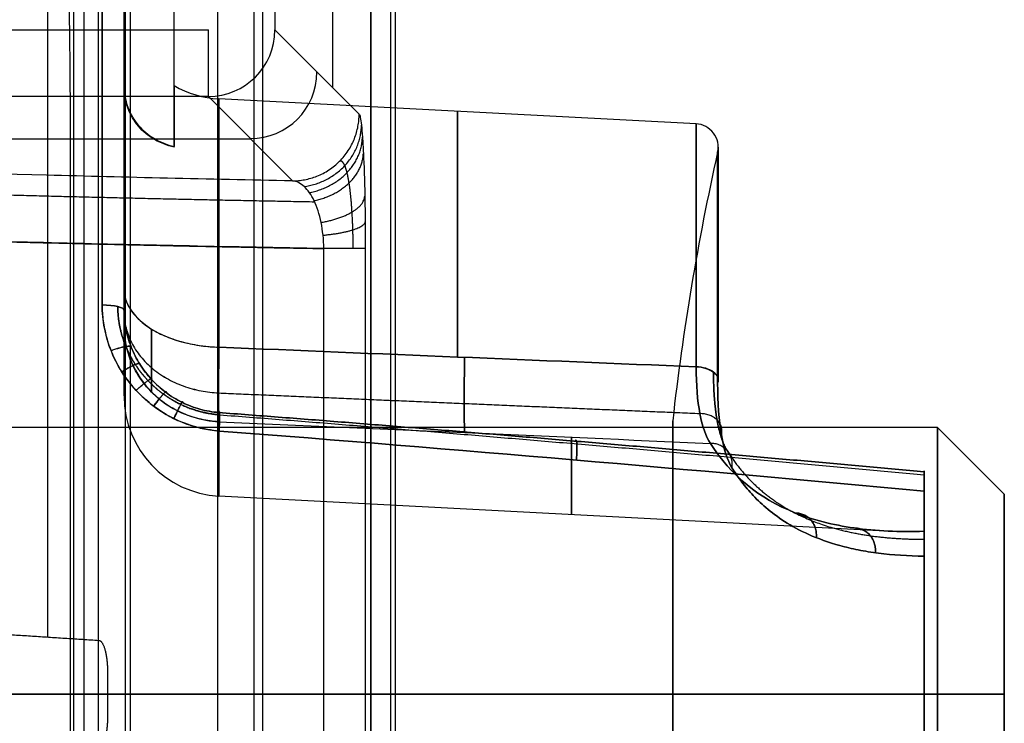
# Model space of a CAD drawing. Units: millimetres. Extents: x -221 to 221, y -128 to 117.
# Drawn here: x 206 to 221, y 0 to 10 of the extents above; entities that cross this region are included whole.
import ezdxf

# ---------------------------------------------------------------- set-up
doc = ezdxf.new("R2010")
doc.units = ezdxf.units.MM
doc.header["$MEASUREMENT"] = 0
doc.layers.add('Default', color=7, linetype='Continuous', true_color=0x000000)

msp = doc.modelspace()

# ---------------------------------------------------------------- linework, layer by layer
at = {"layer": 'Default'}
for p, q in [((210.079, -113.418, -7.842), (210.079, 113.418, -7.842)), ((207.245, -89.957, -20.637), (207.245, 89.957, -20.637)), ((206.857, 0.858, -7.407), (206.857, 63.142, -7.407)), ((208.75, 9.124, -121.529), (208.75, 22.567, -121.529)), ((211.131, 9.089, -35.65), (211.131, 17.418, -35.65)), ((211.7, 16, -58), (211.7, -16, -58)), ((191.983, 9.957, -56.5), (209.264, 9.957, -56.5)), ((210.263, 9.957, -55.544), (211.525, 8.695, -26.631)), ((209.264, 8.958, -55.544), (192.016, 8.958, -55.544)), ((210.526, 7.696, -26.631), (209.264, 8.958, -55.544)), ((216.578, 8.55, -121.5), (209.421, 8.926, -121.5)), ((195.304, 8.327, -41.087), (209.895, 8.327, -41.087)), ((210.996, -6.681, -25.389), (210.996, 6.681, -25.389)), ((211.618, 6.681, -24.507), (211.618, -6.681, -24.507)), ((220.2, 4, -121.5), (191.2, 4, -121.5)), ((221.2, 3, -121.5), (220.2, 4, -121.5)), ((209.421, 2.973, -137.693), (219.42, 2.449, -137.693)), ((209.421, 2.973, -105.307), (219.42, 2.449, -105.307)), ((221.2, -3, -121.5), (221.2, 3, -121.5)), ((220, -2.721, -141.622), (220, 2.721, -141.622)), ((220, -2.721, -101.378), (220, 2.721, -101.378)), ((207.61, 0, -0.057), (187.489, 0, -0.057)), ((220.2, 0, -125.5), (191.2, 0, -125.5)), ((191.2, 0, -117.5), (220.2, 0, -117.5)), ((207.754, 0, -10.757), (208.022, 0, -11.757)), ((208.092, 0, -0.428), (212.066, 0, -15.257)), ((209.4, 0, -15.757), (212, 0, -15.757)), ((212.066, 0, -15.257), (209.95, 0, -15.257)), ((211.618, 0, -24.507), (212, 0, -15.757)), ((220, 0, -145.129), (220, 0, -138.248)), ((211.7, 0, -56.5), (204.2, 0, -56.5)), ((211.7, 0, -59.5), (204.2, 0, -59.5)), ((207.194, 0, -23.533), (207.4, 0, -11.757)), ((211.7, 0, -59.5), (211.7, 0, -56.5)), ((220, 0, -104.752), (220, 0, -97.871)), ((221.2, 0, -124.5), (220.2, 0, -125.5)), ((220.2, 0, -117.5), (221.2, 0, -118.5)), ((221.2, 0, -118.5), (221.2, 0, -124.5))]:
    msp.add_line(p, q, dxfattribs=at)
at = {"layer": 'Default', "extrusion": (1, 0, 0)}
for centre, radius, start, end in [((0, -121.5, 208), 24.554, 309.0374, 76.444), ((0, -121.5, 216.91), 8.201, 305.0345, 54.9655), ((28.047, -137.693, 208), 23.577, 162.8616, 199.0032), ((28.047, -105.307, 208), 23.577, 160.9968, 197.1384)]:
    msp.add_arc(centre, radius, start, end, dxfattribs=at)
at = {"layer": 'Default', "extrusion": (1, -3.04189e-15, -4.69595e-15)}
msp.add_arc((0, -121.5, 207.672), 24.903, 283.556, 76.444, dxfattribs=at)
at = {"layer": 'Default', "extrusion": (1, -5.74182e-16, -2.38138e-15)}
msp.add_arc((0, -121.5, 208), 24.554, 283.556, 76.444, dxfattribs=at)
at = {"layer": 'Default', "extrusion": (0.043578, -0.043578, 0.998099)}
for centre in [(155.013, -144.083, -46.709), (155.013, -144.083, -32.247)]:
    msp.add_arc(centre, 1, 225.0545, 314.9455, dxfattribs=at)
at = {"layer": 'Default', "extrusion": (1, 2.96873e-14, -7.11938e-13)}
msp.add_arc((9.957, -55.5, 209.264), 1, 182.5, 270, dxfattribs=at)
at = {"layer": 'Default', "extrusion": (1, -7.32497e-15, -3.55001e-15)}
msp.add_arc((0, -121.5, 208.75), 9.124, 333.9781, 25.8569, dxfattribs=at)
at = {"layer": 'Default', "extrusion": (1, 1.86949e-14, 8.34548e-15)}
msp.add_arc((0, -121.5, 208), 10.423, 28.7356, 54.3464, dxfattribs=at)
at = {"layer": 'Default', "extrusion": (1, -1.43171e-15, 1.27218e-15)}
msp.add_arc((0, -121.5, 208), 10.423, 305.6536, 331.0994, dxfattribs=at)
at = {"layer": 'Default'}
for centre, radius, start, end in [((209.5, 10.423, -121.5), 1.5, 240, 267), ((216.56, 8.201, -121.5), 0.35, 347.3378, 87), ((253.063, 0, -121.5), 37.063, 167.3378, 173.6487), ((209.5, 4.47, -137.693), 1.5, 180, 267), ((209.5, 4.47, -105.307), 1.5, 180, 267)]:
    msp.add_arc(centre, radius, start, end, dxfattribs=at)
at = {"layer": 'Default', "extrusion": (1, 1.18178e-13, -1.48345e-27)}
msp.add_arc((0, -121.5, 209.421), 8.926, 305.6536, 54.3464, dxfattribs=at)
at = {"layer": 'Default', "extrusion": (1, 0, -3.30852e-15)}
msp.add_arc((0, -121.5, 213), 8.738, 305.3472, 54.6528, dxfattribs=at)
at = {"layer": 'Default', "extrusion": (1, -3.1637e-13, 2.02979e-15)}
msp.add_arc((0, -121.5, 216.578), 8.55, 305.0345, 54.9655, dxfattribs=at)
at = {"layer": 'Default', "extrusion": (1, -5.12951e-13, 2.66829e-13)}
msp.add_arc((0, -121.5, 216.901), 8.124, 305.0345, 360, dxfattribs=at)
at = {"layer": 'Default', "extrusion": (1, 9.91212e-14, 5.15613e-14)}
msp.add_arc((0, -121.5, 216.901), 8.124, 0, 54.9655, dxfattribs=at)
at = {"layer": 'Default', "extrusion": (-4.78515e-11, 0.812555, 0.582884)}
msp.add_arc((-209.5, -109.149, -70.82), 1.5, 360, 87, dxfattribs=at)
at = {"layer": 'Default', "extrusion": (4.70293e-15, 0.972141, -0.234396)}
msp.add_arc((-207.65, -93.561, 28.479), 0.35, 93.6175, 180, dxfattribs=at)
at = {"layer": 'Default', "extrusion": (1.3839e-14, 0.972141, 0.234396)}
msp.add_arc((-207.65, -142.669, -28.479), 0.35, 180, 266.3825, dxfattribs=at)
at = {"layer": 'Default', "extrusion": (1, -2.69646e-15, -1.9873e-15)}
msp.add_arc((28.047, -137.693, 208), 23.577, 162.8616, 199.0032, dxfattribs=at)
at = {"layer": 'Default', "extrusion": (1, 1.85491e-14, -4.18872e-15)}
msp.add_arc((28.047, -105.307, 208), 23.577, 160.9968, 197.1384, dxfattribs=at)
at = {"layer": 'Default', "extrusion": (1.35898e-13, 0.294681, 0.955596)}
msp.add_arc((-209.5, -43.801, -123.314), 1.5, 0, 87, dxfattribs=at)
at = {"layer": 'Default', "extrusion": (-1.64156e-10, 0.818806, 0.57407)}
msp.add_arc((-216.56, -107.686, -69.749), 0.35, 167.3378, 267, dxfattribs=at)
at = {"layer": 'Default', "extrusion": (-1.64115e-10, 0.818806, -0.57407)}
msp.add_arc((-216.56, -91.284, 69.749), 0.35, 93, 192.6622, dxfattribs=at)
at = {"layer": 'Default', "extrusion": (1, -3.21849e-12, 9.9698e-13)}
msp.add_arc((28.047, -137.693, 209.421), 25.074, 162.8616, 198.1708, dxfattribs=at)
at = {"layer": 'Default', "extrusion": (1, -3.20511e-12, -9.95232e-13)}
msp.add_arc((28.047, -105.307, 209.421), 25.074, 161.8292, 197.1384, dxfattribs=at)
at = {"layer": 'Default', "extrusion": (1, 1.42109e-14, -8.70164e-31)}
msp.add_arc((0, -121.5, 220.2), 4, 270, 90, dxfattribs=at)
at = {"layer": 'Default', "extrusion": (1, 0, -1.73303e-13)}
msp.add_arc((0, -121.5, 216.227), 4.1, 180, 0, dxfattribs=at)
at = {"layer": 'Default', "extrusion": (1, 0, 1.73303e-13)}
msp.add_arc((0, -121.5, 216.227), 4.1, 0, 180, dxfattribs=at)
at = {"layer": 'Default', "extrusion": (1, 0, -2.23853e-15)}
msp.add_arc((28.047, -137.693, 214.711), 25.352, 162.6202, 196.9722, dxfattribs=at)
at = {"layer": 'Default', "extrusion": (1, 0, -4.47706e-15)}
msp.add_arc((28.047, -105.307, 214.711), 25.352, 163.0278, 197.3798, dxfattribs=at)
at = {"layer": 'Default', "extrusion": (1, 4.04665e-10, -2.56477e-09)}
msp.add_arc((28.047, -137.693, 220), 25.629, 182.5493, 195.382, dxfattribs=at)
at = {"layer": 'Default', "extrusion": (1, 4.04613e-10, 2.56478e-09)}
msp.add_arc((28.047, -105.307, 220), 25.629, 164.618, 177.4507, dxfattribs=at)
at = {"layer": 'Default', "extrusion": (1, 9.19009e-14, 3.57592e-09)}
msp.add_arc((0, -121.5, 220), 23.629, 82.5916, 90, dxfattribs=at)
at = {"layer": 'Default', "extrusion": (1, -1.724e-13, -3.57285e-09)}
msp.add_arc((0, -121.5, 220), 23.629, 270, 277.4084, dxfattribs=at)
at = {"layer": 'Default', "extrusion": (1, -1.12194e-29, -4.73695e-15)}
msp.add_arc((0, -121.5, 221.2), 3, 270, 90, dxfattribs=at)
at = {"layer": 'Default', "extrusion": (1, -2.05855e-14, 4.6484e-12)}
msp.add_arc((0, -121.5, 220), 16.748, 262.8969, 277.1031, dxfattribs=at)
at = {"layer": 'Default', "extrusion": (1, 2.05855e-14, -4.29874e-12)}
msp.add_arc((0, -121.5, 220), 16.748, 82.8969, 97.1031, dxfattribs=at)
at = {"layer": 'Default', "extrusion": (0, 1, 0)}
for centre, radius, start, end in [((-223.124, -55.184), 32.168, 4.894, 67.8506), ((-210.619, -24.463), 1, 182.5, 247.8506), ((-253.063, -121.5), 37.062, 333.1351, 353.6487), ((-253.063, -121.5), 37.062, 6.3513, 26.8649)]:
    msp.add_arc(centre, radius, start, end, dxfattribs=at)
at = {"layer": 'Default', "extrusion": (-2.07151e-15, 1, -2.13463e-14)}
msp.add_arc((-197.866, -251.706), 155.419, 93, 98.18762, dxfattribs=at)
at = {"layer": 'Default', "extrusion": (1.76776e-15, 1, -1.55503e-14)}
msp.add_arc((-197.866, 8.706), 155.419, 261.81238, 267, dxfattribs=at)
at = {"layer": 'Default', "extrusion": (1, 1.54563e-13, -3.57341e-09)}
msp.add_arc((0, -121.5, 220), 23.629, 262.5916, 270, dxfattribs=at)
at = {"layer": 'Default', "extrusion": (1, -9.24035e-14, 3.57708e-09)}
msp.add_arc((0, -121.5, 220), 23.629, 90, 97.4084, dxfattribs=at)
at = {"layer": 'Default', "extrusion": (1, -1.42109e-14, 8.70164e-31)}
msp.add_arc((0, -121.5, 220.2), 4, 90, 270, dxfattribs=at)
at = {"layer": 'Default', "extrusion": (1, 1.10983e-29, -4.73695e-15)}
msp.add_arc((0, -121.5, 221.2), 3, 90, 270, dxfattribs=at)
at = {"layer": 'Default'}
for points, degree in [([(212.066, 116.583, -15.257), (212.066, 0, -15.257), (212.066, -116.583, -15.257)], 2), ([(209.95, -112.535, -15.257), (209.95, 0, -15.257), (209.95, 112.535, -15.257)], 2), ([(207.61, 110.254, -0.057), (207.61, 0, -0.057), (207.61, -110.254, -0.057)], 2), ([(208.092, 110.254, -0.428), (208.092, 0, -0.428), (208.092, -110.254, -0.428)], 2), ([(208.022, -93.914, -11.757), (208.022, 0, -11.757), (208.022, 93.914, -11.757)], 2), ([(209.4, 91.9, -15.757), (209.4, 0, -15.757), (209.4, -91.9, -15.757)], 2), ([(207.4, -90.035, -11.757), (207.4, 0, -11.757), (207.4, 90.035, -11.757)], 2), ([(212, -85.139, -15.757), (212, 0, -15.757), (212, 85.139, -15.757)], 2), ([(208, 20.05, -110.231), (208, 14.595, -113.36), (208, 9.14, -116.489)], 2), ([(208, 9.125, -126.538), (208, 14.572, -129.682), (208, 20.018, -132.826)], 2), ([(208.75, 8.211, -117.521), (208.75, 14.047, -114.173), (208.75, 19.883, -110.826)], 2), ([(208.75, 8.199, -125.503), (208.75, 14.026, -128.867), (208.75, 19.852, -132.231)], 2), ([(210.263, 16.549, -55.544), (210.263, 13.253, -55.544), (210.263, 9.957, -55.544)], 2), ([(211.7, 16, -59.5), (211.7, 0, -59.5), (211.7, -16, -59.5)], 2), ([(211.7, -16, -56.5), (211.7, 0, -56.5), (211.7, 16, -56.5)], 2), ([(207.194, 7.546, -23.533), (207.194, 0, -23.533), (207.194, -7.546, -23.533)], 2), ([(208, 5.517, -112.255), (208, 5.614, -112.567), (208, 5.81, -112.84), (208, 6.076, -113.03)], 3), ([(216.578, 4.909, -128.501), (214.193, 5.006, -128.585), (211.807, 5.104, -128.669), (209.421, 5.203, -128.752)], 3), ([(209.421, 5.203, -114.248), (211.807, 5.104, -114.331), (214.193, 5.006, -114.415), (216.578, 4.909, -114.499)], 3), ([(209.421, 4.086, -130.304), (211.879, 3.977, -130.219), (214.337, 3.869, -130.133), (216.795, 3.761, -130.048)], 3), ([(209.421, 4.086, -112.696), (211.879, 3.977, -112.781), (214.337, 3.869, -112.867), (216.795, 3.761, -112.952)], 3), ([(209.429, 3.946, -145.966), (212.981, 3.674, -145.742), (216.505, 3.368, -145.397), (220, 3.047, -144.932)], 3), ([(220, 3.047, -98.068), (216.505, 3.368, -97.603), (212.981, 3.674, -97.258), (209.429, 3.946, -97.034)], 3), ([(205.691, 0.934, -3.057), (206.657, 0.871, -6.661), (207.623, 0.809, -10.266)], 2), ([(207.754, 0.309, -10.757), (207.754, 0, -10.757), (207.754, -0.309, -10.757)], 2)]:
    msp.add_open_spline(points, degree=degree, dxfattribs=at)
for points, knots in [([(207.105, 12.067, -28.683), (207.11, 12.061, -28.365), (207.116, 12.032, -28.051), (207.126, 11.926, -27.429), (207.132, 11.849, -27.121), (207.142, 11.644, -26.519), (207.147, 11.518, -26.23), (207.157, 11.216, -25.676), (207.162, 11.038, -25.409), (207.17, 10.638, -24.919), (207.174, 10.416, -24.695), (207.181, 9.923, -24.292), (207.184, 9.657, -24.118), (207.189, 9.094, -23.833), (207.191, 8.792, -23.72), (207.194, 8.178, -23.572), (207.194, 7.866, -23.533), (207.194, 7.546, -23.533)], [0, 0, 0, 0, 0.000945556, 0.000945556, 0.001891111, 0.001891111, 0.002836667, 0.002836667, 0.003782222, 0.003782222, 0.004727778, 0.004727778, 0.005673333, 0.005673333, 0.006618889, 0.006618889, 0.007564444, 0.007564444, 0.007564444, 0.007564444]), ([(208, 9.14, -116.489), (208, 9.019, -116.558), (208.019, 8.907, -116.635), (208.093, 8.698, -116.804), (208.148, 8.606, -116.893), (208.282, 8.449, -117.073), (208.364, 8.381, -117.166), (208.545, 8.276, -117.346), (208.644, 8.237, -117.435), (208.75, 8.211, -117.521)], [-0.001652599, -0.001652599, -0.001652599, -0.001652599, -0.001239514, -0.001239514, -0.000826429, -0.000826429, -0.000413344, -0.000413344, -0.000000259, -0.000000259, -0.000000259, -0.000000259]), ([(208.75, 8.199, -125.503), (208.644, 8.226, -125.589), (208.545, 8.264, -125.677), (208.364, 8.369, -125.858), (208.282, 8.436, -125.951), (208.148, 8.593, -126.132), (208.093, 8.685, -126.221), (208.019, 8.893, -126.39), (208, 9.005, -126.468), (208, 9.125, -126.538)], [0.000000259, 0.000000259, 0.000000259, 0.000000259, 0.000413344, 0.000413344, 0.000826429, 0.000826429, 0.001239514, 0.001239514, 0.001652599, 0.001652599, 0.001652599, 0.001652599]), ([(210.526, 7.696, -26.631), (209.256, 7.72, -27.192), (208.023, 7.749, -27.839), (205.655, 7.812, -29.29), (204.52, 7.847, -30.095), (202.366, 7.924, -31.848), (201.348, 7.965, -32.797), (199.448, 8.054, -34.822), (198.565, 8.101, -35.898), (196.951, 8.199, -38.159), (196.22, 8.251, -39.343), (194.922, 8.358, -41.798), (194.355, 8.414, -43.069), (193.395, 8.527, -45.675), (193.003, 8.586, -47.011), (192.399, 8.704, -49.722), (192.188, 8.764, -51.097), (192.07, 8.825, -52.481)], [3.557688, 3.557688, 3.557688, 3.557688, 3.691349, 3.691349, 3.825009, 3.825009, 3.95867, 3.95867, 4.092331, 4.092331, 4.225991, 4.225991, 4.359652, 4.359652, 4.493313, 4.493313, 4.626973, 4.626973, 4.626973, 4.626973]), ([(211.525, 8.695, -26.631), (211.531, 8.689, -26.497), (211.537, 8.672, -26.362), (211.548, 8.617, -26.098), (211.554, 8.578, -25.968), (211.565, 8.479, -25.718), (211.57, 8.42, -25.598), (211.58, 8.279, -25.369), (211.585, 8.197, -25.259), (211.598, 7.927, -24.961), (211.605, 7.707, -24.795), (211.613, 7.342, -24.625), (211.615, 7.212, -24.58), (211.617, 6.95, -24.522), (211.618, 6.817, -24.507), (211.618, 6.681, -24.507)], [-0.003214945, -0.003214945, -0.003214945, -0.003214945, -0.002813077, -0.002813077, -0.002411208, -0.002411208, -0.00200934, -0.00200934, -0.001607472, -0.001607472, -0.000803736, -0.000803736, -0.000401868, -0.000401868, 0, 0, 0, 0]), ([(210.996, 6.681, -25.389), (209.631, 6.705, -25.945), (208.305, 6.732, -26.594), (205.754, 6.795, -28.068), (204.529, 6.829, -28.893), (202.204, 6.906, -30.703), (201.104, 6.948, -31.687), (199.049, 7.037, -33.798), (198.094, 7.085, -34.924), (196.347, 7.185, -37.296), (195.556, 7.238, -38.542), (194.151, 7.347, -41.13), (193.537, 7.404, -42.472), (192.5, 7.52, -45.228), (192.076, 7.58, -46.642), (191.425, 7.702, -49.514), (191.199, 7.763, -50.972), (191.073, 7.825, -52.439)], [-2.755012, -2.755012, -2.755012, -2.755012, -2.617662, -2.617662, -2.480311, -2.480311, -2.342961, -2.342961, -2.20561, -2.20561, -2.06826, -2.06826, -1.930911, -1.930911, -1.793561, -1.793561, -1.656212, -1.656212, -1.656212, -1.656212]), ([(210.996, 6.681, -25.389), (210.995, 6.749, -25.39), (210.991, 6.816, -25.399), (210.977, 6.947, -25.433), (210.967, 7.012, -25.459), (210.93, 7.195, -25.558), (210.894, 7.306, -25.654), (210.829, 7.442, -25.828), (210.805, 7.483, -25.891), (210.755, 7.554, -26.025), (210.729, 7.585, -26.095), (210.647, 7.66, -26.315), (210.587, 7.689, -26.473), (210.526, 7.696, -26.631)], [-0.001834178, -0.001834178, -0.001834178, -0.001834178, -0.001604905, -0.001604905, -0.001375633, -0.001375633, -0.000917089, -0.000917089, -0.000687817, -0.000687817, -0.000458544, -0.000458544, 0, 0, 0, 0]), ([(208, 6.076, -129.97), (208, 5.943, -130.065), (208, 5.829, -130.179), (208, 5.638, -130.444), (208, 5.566, -130.589), (208, 5.517, -130.745)], [-0.0009695254, -0.0009695254, -0.0009695254, -0.0009695254, -0.0004847627, -0.0004847627, 0, 0, 0, 0]), ([(207.672, 5.837, -145.71), (207.672, 5.757, -145.729), (207.677, 5.677, -145.747), (207.699, 5.516, -145.783), (207.715, 5.436, -145.8), (207.758, 5.274, -145.833), (207.786, 5.194, -145.848), (207.854, 5.032, -145.878), (207.895, 4.951, -145.892), (207.993, 4.789, -145.918), (208.049, 4.709, -145.93), (208.15, 4.588, -145.946), (208.187, 4.547, -145.951), (208.267, 4.467, -145.96), (208.31, 4.427, -145.964), (208.405, 4.347, -145.972), (208.457, 4.307, -145.976), (208.574, 4.228, -145.981), (208.639, 4.188, -145.984), (208.752, 4.13, -145.985), (208.792, 4.111, -145.986), (208.88, 4.073, -145.986), (208.928, 4.055, -145.985), (209.01, 4.028, -145.984), (209.039, 4.019, -145.983), (209.1, 4.001, -145.982), (209.133, 3.993, -145.981), (209.206, 3.977, -145.978), (209.245, 3.969, -145.976), (209.331, 3.956, -145.972), (209.378, 3.95, -145.969), (209.429, 3.946, -145.966)], [0, 0, 0, 0, 0.000359932, 0.000359932, 0.000719867, 0.000719867, 0.00107964, 0.00107964, 0.001437661, 0.001437661, 0.001796649, 0.001796649, 0.00197644, 0.00197644, 0.002156231, 0.002156231, 0.00233616, 0.00233616, 0.002516089, 0.002516089, 0.00260505, 0.00260505, 0.002694011, 0.002694011, 0.002738491, 0.002738491, 0.002782971, 0.002782971, 0.002827452, 0.002827452, 0.002871932, 0.002871932, 0.002871932, 0.002871932]), ([(209.429, 3.946, -97.034), (209.31, 3.956, -97.026), (209.193, 3.976, -97.021), (208.964, 4.039, -97.015), (208.853, 4.081, -97.014), (208.641, 4.185, -97.016), (208.539, 4.248, -97.02), (208.349, 4.39, -97.031), (208.261, 4.468, -97.04), (208.1, 4.642, -97.061), (208.027, 4.738, -97.075), (207.901, 4.937, -97.106), (207.848, 5.042, -97.124), (207.761, 5.262, -97.164), (207.728, 5.375, -97.187), (207.683, 5.604, -97.236), (207.672, 5.721, -97.262), (207.672, 5.837, -97.29)], [0, 0, 0, 0, 0.000358931, 0.000358931, 0.000717862, 0.000717862, 0.001076793, 0.001076793, 0.001435724, 0.001435724, 0.001794655, 0.001794655, 0.002153586, 0.002153586, 0.002513229, 0.002513229, 0.002872728, 0.002872728, 0.002872728, 0.002872728]), ([(208, 5.755, -145.37), (208, 5.662, -145.39), (208.009, 5.568, -145.409), (208.045, 5.382, -145.443), (208.072, 5.291, -145.459), (208.142, 5.114, -145.486), (208.186, 5.028, -145.497), (208.288, 4.866, -145.516), (208.347, 4.79, -145.524), (208.477, 4.648, -145.535), (208.549, 4.584, -145.539), (208.702, 4.469, -145.543), (208.784, 4.419, -145.543), (208.956, 4.334, -145.539), (209.046, 4.299, -145.536), (209.23, 4.248, -145.526), (209.325, 4.231, -145.52), (209.421, 4.223, -145.512)], [-0.002292998, -0.002292998, -0.002292998, -0.002292998, -0.002010372, -0.002010372, -0.001730377, -0.001730377, -0.001450354, -0.001450354, -0.001167553, -0.001167553, -0.000878223, -0.000878223, -0.00058368, -0.00058368, -0.000289177, -0.000289177, 0, 0, 0, 0]), ([(209.421, 4.223, -97.488), (209.326, 4.231, -97.48), (209.231, 4.248, -97.473), (209.046, 4.299, -97.464), (208.956, 4.334, -97.46), (208.784, 4.419, -97.457), (208.702, 4.469, -97.457), (208.548, 4.585, -97.461), (208.476, 4.649, -97.465), (208.346, 4.79, -97.476), (208.288, 4.867, -97.484), (208.186, 5.028, -97.503), (208.142, 5.114, -97.514), (208.072, 5.291, -97.541), (208.045, 5.382, -97.556), (208.009, 5.567, -97.591), (208, 5.662, -97.61), (208, 5.755, -97.63)], [-0.002293064, -0.002293064, -0.002293064, -0.002293064, -0.00200657, -0.00200657, -0.001719834, -0.001719834, -0.001433049, -0.001433049, -0.001146205, -0.001146205, -0.000859731, -0.000859731, -0.000573201, -0.000573201, -0.000286607, -0.000286607, 0, 0, 0, 0]), ([(209.421, 4.086, -130.304), (209.419, 4.182, -129.993), (209.417, 4.326, -129.702), (209.417, 4.708, -129.172), (209.419, 4.937, -128.943), (209.421, 5.203, -128.752)], [-0.001934981, -0.001934981, -0.001934981, -0.001934981, -0.000967491, -0.000967491, 0, 0, 0, 0]), ([(209.421, 5.203, -114.248), (209.419, 4.937, -114.057), (209.417, 4.709, -113.829), (209.417, 4.326, -113.298), (209.419, 4.182, -113.009), (209.421, 4.086, -112.696)], [-0.001937004, -0.001937004, -0.001937004, -0.001937004, -0.000968502, -0.000968502, 0, 0, 0, 0]), ([(216.795, 3.761, -130.048), (216.726, 3.862, -129.738), (216.672, 4.01, -129.45), (216.598, 4.403, -128.92), (216.579, 4.637, -128.691), (216.578, 4.909, -128.501)], [-0.001965195, -0.001965195, -0.001965195, -0.001965195, -0.000982598, -0.000982598, 0, 0, 0, 0]), ([(216.578, 4.909, -114.499), (216.579, 4.637, -114.308), (216.598, 4.403, -114.08), (216.672, 4.011, -113.55), (216.726, 3.862, -113.262), (216.795, 3.761, -112.952)], [-0.001966196, -0.001966196, -0.001966196, -0.001966196, -0.000983098, -0.000983098, 0, 0, 0, 0]), ([(216.901, 4.664, -128.152), (216.901, 4.364, -128.363), (216.92, 4.105, -128.615), (216.994, 3.671, -129.203), (217.047, 3.507, -129.521), (217.116, 3.396, -129.864)], [-0.002171343, -0.002171343, -0.002171343, -0.002171343, -0.001085671, -0.001085671, 0, 0, 0, 0]), ([(217.116, 3.396, -113.136), (217.047, 3.507, -113.479), (216.994, 3.671, -113.798), (216.92, 4.105, -114.385), (216.901, 4.363, -114.637), (216.901, 4.664, -114.848)], [-0.002170363, -0.002170363, -0.002170363, -0.002170363, -0.001085182, -0.001085182, 0, 0, 0, 0]), ([(216.795, 3.761, -112.952), (217.101, 3.274, -111.458), (217.525, 2.935, -109.976), (218.329, 2.614, -107.773), (218.625, 2.539, -107.043), (219.274, 2.447, -105.589), (219.627, 2.432, -104.867), (220, 2.443, -104.167)], [-0.009589443, -0.009589443, -0.009589443, -0.009589443, -0.004794721, -0.004794721, -0.002397361, -0.002397361, 0, 0, 0, 0]), ([(220, 2.443, -138.833), (219.627, 2.432, -138.133), (219.274, 2.447, -137.411), (218.625, 2.539, -135.957), (218.329, 2.614, -135.227), (217.525, 2.935, -133.024), (217.101, 3.274, -131.542), (216.795, 3.761, -130.048)], [-0.009450443, -0.009450443, -0.009450443, -0.009450443, -0.007087833, -0.007087833, -0.004725222, -0.004725222, 0, 0, 0, 0]), ([(217.116, 3.396, -129.864), (217.155, 3.333, -130.056), (217.198, 3.269, -130.259), (217.296, 3.138, -130.696), (217.35, 3.071, -130.929), (217.475, 2.936, -131.431), (217.545, 2.867, -131.7), (217.707, 2.728, -132.284), (217.799, 2.659, -132.598), (218.011, 2.523, -133.28), (218.131, 2.457, -133.646), (218.407, 2.333, -134.438), (218.562, 2.277, -134.855), (218.822, 2.205, -135.515), (218.913, 2.184, -135.74), (219.107, 2.145, -136.201), (219.209, 2.129, -136.437), (219.526, 2.088, -137.148), (219.755, 2.073, -137.631), (220, 2.071, -138.12)], [-0.008980212, -0.008980212, -0.008980212, -0.008980212, -0.007859466, -0.007859466, -0.006738673, -0.006738673, -0.005617881, -0.005617881, -0.004497468, -0.004497468, -0.003376771, -0.003376771, -0.002247108, -0.002247108, -0.001685112, -0.001685112, -0.001123116, -0.001123116, 0, 0, 0, 0]), ([(220, 2.071, -104.88), (219.755, 2.073, -105.368), (219.527, 2.088, -105.851), (219.21, 2.129, -106.562), (219.108, 2.145, -106.798), (218.914, 2.184, -107.26), (218.822, 2.205, -107.485), (218.562, 2.277, -108.145), (218.407, 2.333, -108.562), (218.131, 2.457, -109.354), (218.011, 2.523, -109.72), (217.799, 2.659, -110.402), (217.707, 2.728, -110.716), (217.545, 2.867, -111.3), (217.475, 2.936, -111.569), (217.35, 3.071, -112.071), (217.296, 3.138, -112.304), (217.198, 3.269, -112.741), (217.155, 3.333, -112.944), (217.116, 3.396, -113.136)], [-0.008847399, -0.008847399, -0.008847399, -0.008847399, -0.007741695, -0.007741695, -0.007187714, -0.007187714, -0.006633732, -0.006633732, -0.005520648, -0.005520648, -0.004416515, -0.004416515, -0.003312632, -0.003312632, -0.002208453, -0.002208453, -0.001104212, -0.001104212, 0, 0, 0, 0]), ([(220, 3.336, -144.491), (220, 3.363, -144.588), (220, 3.346, -144.695), (220, 3.238, -144.861), (220, 3.146, -144.919), (220, 3.047, -144.932)], [-0.0005949574, -0.0005949574, -0.0005949574, -0.0005949574, -0.0002974787, -0.0002974787, 0, 0, 0, 0]), ([(220, 3.047, -98.068), (220, 3.146, -98.081), (220, 3.238, -98.139), (220, 3.346, -98.305), (220, 3.363, -98.412), (220, 3.336, -98.509)], [-0.0005948227, -0.0005948227, -0.0005948227, -0.0005948227, -0.0002974114, -0.0002974114, 0, 0, 0, 0]), ([(220, 3.336, -144.491), (220, 3.348, -144.534), (220, 3.353, -144.582), (220, 3.342, -144.658), (220, 3.336, -144.683), (220, 3.318, -144.732), (220, 3.306, -144.756), (220, 3.277, -144.8), (220, 3.26, -144.821), (220, 3.222, -144.857), (220, 3.202, -144.872), (220, 3.137, -144.911), (220, 3.09, -144.926), (220, 3.047, -144.932)], [-0.0005949574, -0.0005949574, -0.0005949574, -0.0005949574, -0.0004461677, -0.0004461677, -0.0003717785, -0.0003717785, -0.0002973897, -0.0002973897, -0.0002230436, -0.0002230436, -0.0001486917, -0.0001486917, 0, 0, 0, 0]), ([(220, 3.047, -98.068), (220, 3.09, -98.074), (220, 3.137, -98.089), (220, 3.202, -98.128), (220, 3.222, -98.143), (220, 3.26, -98.179), (220, 3.277, -98.2), (220, 3.306, -98.244), (220, 3.318, -98.268), (220, 3.336, -98.317), (220, 3.342, -98.342), (220, 3.353, -98.418), (220, 3.348, -98.466), (220, 3.336, -98.509)], [-0.0005948227, -0.0005948227, -0.0005948227, -0.0005948227, -0.000446168, -0.000446168, -0.0003718392, -0.0003718392, -0.0002975009, -0.0002975009, -0.0002231576, -0.0002231576, -0.000148777, -0.000148777, 0, 0, 0, 0]), ([(220, 2.071, -138.12), (220, 2.108, -138.115), (220, 2.145, -138.124), (220, 2.209, -138.161), (220, 2.236, -138.187), (220, 2.306, -138.272), (220, 2.339, -138.34), (220, 2.414, -138.545), (220, 2.437, -138.687), (220, 2.443, -138.833)], [-0.000863879, -0.000863879, -0.000863879, -0.000863879, -0.0007558941, -0.0007558941, -0.0006479092, -0.0006479092, -0.0004319395, -0.0004319395, 0, 0, 0, 0]), ([(220, 2.071, -138.12), (220, 2.099, -138.116), (220, 2.128, -138.12), (220, 2.186, -138.145), (220, 2.213, -138.165), (220, 2.262, -138.215), (220, 2.284, -138.246), (220, 2.322, -138.31), (220, 2.339, -138.345), (220, 2.382, -138.453), (220, 2.403, -138.528), (220, 2.432, -138.681), (220, 2.44, -138.758), (220, 2.443, -138.833)], [-0.000863879, -0.000863879, -0.000863879, -0.000863879, -0.0007570111, -0.0007570111, -0.0006486529, -0.0006486529, -0.0005410533, -0.0005410533, -0.0004337336, -0.0004337336, -0.0002169042, -0.0002169042, 0, 0, 0, 0]), ([(220, 2.443, -104.167), (220, 2.437, -104.313), (220, 2.413, -104.458), (220, 2.338, -104.662), (220, 2.305, -104.729), (220, 2.236, -104.814), (220, 2.209, -104.839), (220, 2.145, -104.876), (220, 2.108, -104.885), (220, 2.071, -104.88)], [-0.0008774398, -0.0008774398, -0.0008774398, -0.0008774398, -0.0004387199, -0.0004387199, -0.00021936, -0.00021936, -0.00010968, -0.00010968, 0, 0, 0, 0])]:
    msp.add_open_spline(points, degree=3, knots=knots, dxfattribs=at)
for points, weights, degree in [([(210.526, 7.696, -26.631), (211.523, 7.698, -26.675), (211.525, 8.695, -26.631)], [1, 0.707779150214, 1], 2), ([(210.701, 7.61, -26.168), (211.546, 7.734, -26.156), (211.56, 8.528, -25.843)], [0.999995060547, 0.760543100188, 1], 2), ([(210.78, 7.519, -25.958), (211.557, 7.672, -25.898), (211.575, 8.349, -25.483)], [0.999995135643, 0.783057089807, 0.9999999997], 2), ([(210.85, 7.397, -25.77), (211.568, 7.556, -25.658), (211.589, 8.107, -25.16)], [0.9999985781, 0.802603664073, 1], 2), ([(210.955, 7.073, -25.492), (211.584, 7.181, -25.288), (211.61, 7.464, -24.681)], [1.00000755595, 0.830725222717, 1.00000000404], 2), ([(210.984, 6.881, -25.416), (211.588, 6.939, -25.185), (211.616, 7.081, -24.551)], [1.00006659669, 0.838514504891, 1.00000000394], 2), ([(211.618, 6.681, -24.507), (211.59, 6.681, -25.147), (210.996, 6.681, -25.389)], [1, 0.84174366369, 1], 2), ([(208, 6.076, -113.03), (208, 5.246, -114.187), (209.421, 5.203, -114.248)], [1, 0.725374371012, 1], 2), ([(208, 5.733, -130.312), (208, 4.581, -129.483), (209.417, 4.517, -129.437)], [1, 0.726365246173, 1], 2), ([(208, 5.733, -112.688), (208, 4.581, -113.518), (209.417, 4.518, -113.564)], [1.00000165413, 0.726364418838, 1], 2), ([(209.421, 4.086, -112.696), (208, 4.157, -112.674), (208, 5.517, -112.255)], [1, 0.725374371012, 1], 2), ([(207.804, 5.152, -97.144), (208.124, 5.272, -97.19), (208.107, 5.202, -97.528)], [0.999999984821, 0.712439174322, 0.999999992271], 2), ([(207.805, 5.15, -145.856), (208.125, 5.271, -145.81), (208.107, 5.201, -145.472)], [0.999999979307, 0.712251450091, 1.00030173464], 2), ([(213.108, 3.923, -130.176), (213.09, 4.225, -129.21), (213.108, 5.051, -128.623)], [0.999999999999, 0.947483398042, 1.00000000003], 2), ([(213.108, 5.051, -114.377), (213.09, 4.225, -113.79), (213.108, 3.923, -112.824)], [1.00000000003, 0.947483398042, 0.999999999999], 2), ([(207.964, 4.837, -97.09), (208.264, 5.02, -97.146), (208.236, 4.948, -97.493)], [1.00000532037, 0.701691352213, 0.999999992215], 2), ([(207.966, 4.835, -145.91), (208.265, 5.018, -145.854), (208.238, 4.946, -145.507)], [0.999996440551, 0.701524859665, 1.00014355924], 2), ([(208.181, 4.555, -97.05), (208.448, 4.798, -97.114), (208.411, 4.72, -97.47)], [0.999999827734, 0.690089621389, 0.999999999795], 2), ([(208.181, 4.555, -145.95), (208.449, 4.798, -145.886), (208.412, 4.719, -145.53)], [1.00000007057, 0.690059030419, 1], 2), ([(208.444, 4.319, -97.025), (208.668, 4.616, -97.094), (208.624, 4.527, -97.459)], [0.999998162775, 0.678593937303, 0.999856737957], 2), ([(208.446, 4.317, -145.975), (208.67, 4.615, -145.907), (208.626, 4.526, -145.541)], [1.00000057963, 0.678420738321, 1.00000000578], 2), ([(209.417, 4.517, -129.437), (211.823, 4.414, -129.352), (214.229, 4.311, -129.268), (216.635, 4.209, -129.182)], [0.973946457463, 0.973816193899, 0.973679132869, 0.973534708331], 3), ([(209.417, 4.517, -113.563), (211.823, 4.414, -113.648), (214.229, 4.311, -113.732), (216.635, 4.209, -113.818)], [0.973946457379, 0.97381619384, 0.973679132838, 0.973534708331], 3), ([(208.747, 4.133, -97.015), (208.915, 4.478, -97.085), (208.87, 4.376, -97.459)], [0.999999883692, 0.667807651446, 0.999681091099], 2), ([(208.749, 4.132, -145.985), (208.916, 4.478, -145.915), (208.871, 4.376, -145.541)], [1.00000005982, 0.667611290959, 1.00000000653], 2), ([(209.429, 3.946, -145.966), (209.455, 4.348, -145.899), (209.421, 4.223, -145.512)], [1, 0.651142976747, 0.999999833652], 2), ([(209.429, 3.946, -97.034), (209.455, 4.348, -97.101), (209.421, 4.223, -97.488)], [1, 0.651142893573, 1], 2), ([(209.421, 4.223, -145.512), (212.976, 3.954, -145.291), (216.502, 3.653, -144.951), (220, 3.336, -144.491)], [0.999999998041, 0.999999998049, 0.999999998065, 0.999999998088], 3), ([(220, 3.336, -98.509), (216.502, 3.653, -98.049), (212.976, 3.954, -97.709), (209.421, 4.223, -97.488)], [0.999999998088, 0.999999998064, 0.999999998048, 0.99999999804], 3), ([(209.437, 4.189, -145.802), (212.984, 3.917, -145.581), (216.499, 3.613, -145.241), (220, 3.292, -144.778)], [0.825571446787, 0.826282413787, 0.827723983706, 0.829801196571], 3), ([(209.437, 4.189, -97.198), (212.984, 3.917, -97.419), (216.499, 3.613, -97.759), (220, 3.292, -98.222)], [0.825571446787, 0.826282413787, 0.827723983705, 0.829801196569], 3), ([(216.957, 3.888, -128.909), (217.039, 4.213, -129.139), (216.635, 4.207, -129.185)], [1, 0.65250295935, 1], 2), ([(216.957, 3.888, -114.091), (217.039, 4.213, -113.861), (216.635, 4.207, -113.815)], [1, 0.652499473537, 1], 2), ([(214.764, 3.795, -145.088), (214.812, 3.91, -145.473), (214.784, 3.511, -145.534)], [0.999999998047, 0.654387264179, 0.999999890883], 2), ([(214.784, 3.511, -97.466), (214.812, 3.91, -97.527), (214.764, 3.795, -97.912)], [0.999999890882, 0.654387264179, 0.999999998047], 2), ([(217.116, 3.396, -113.136), (217.176, 3.764, -113.028), (216.795, 3.761, -112.952)], [1, 0.669260714525, 1], 2), ([(217.116, 3.396, -129.864), (217.176, 3.764, -129.972), (216.795, 3.761, -130.048)], [1, 0.669260793379, 0.999999842292], 2), ([(218.071, 2.717, -108.481), (218.419, 2.715, -108.607), (218.38, 2.348, -108.646)], [1.00000042631, 0.686700847108, 1.00000768136], 2), ([(218.38, 2.348, -134.354), (218.419, 2.715, -134.393), (218.071, 2.717, -134.519)], [1.00000768136, 0.686700847109, 1.00000042631], 2), ([(218.967, 2.491, -106.277), (219.295, 2.479, -106.422), (219.268, 2.121, -106.432)], [1.00000061582, 0.698294368804, 0.999986508105], 2), ([(219.268, 2.121, -136.568), (219.295, 2.479, -136.578), (218.967, 2.491, -136.723)], [0.999986508106, 0.698294368805, 1.00000061582], 2), ([(207.623, 0.809, -10.266), (207.7, 0.804, -10.554), (207.754, 0.598, -10.757), (207.754, 0.309, -10.757)], [1, 0.808833632769, 0.808833632769, 1], 3), ([(207.754, -0.309, -10.757), (207.754, -0.598, -10.757), (207.7, -0.804, -10.554), (207.623, -0.809, -10.266)], [1, 0.808833632769, 0.808833632769, 1], 3)]:
    msp.add_rational_spline(points, weights, degree=degree, dxfattribs=at)
for points, weights, knots in [([(210.859, 7.378, -25.747), (208.298, 7.424, -26.815), (205.878, 7.485, -28.219), (201.354, 7.635, -31.701), (199.277, 7.727, -33.815), (195.778, 7.93, -38.53), (194.356, 8.043, -41.13), (192.276, 8.28, -46.621), (191.618, 8.404, -49.511), (191.366, 8.531, -52.434)], [0.860599862113, 0.860346588459, 0.860013081768, 0.859184198756, 0.858680416247, 0.85755390514, 0.856931265048, 0.855612758363, 0.85491707289, 0.854210609253], [0.489729, 0.489729, 0.489729, 0.489729, 8.922764, 8.922764, 17.845529, 17.845529, 26.768293, 26.768293, 35.691057, 35.691057, 35.691057, 35.691057]), ([(211.436, 6.681, -25.039), (211.436, 6.777, -25.04), (211.434, 6.871, -25.052), (211.429, 7.054, -25.099), (211.424, 7.144, -25.134), (211.409, 7.398, -25.268), (211.393, 7.548, -25.398), (211.365, 7.724, -25.628), (211.355, 7.775, -25.712), (211.333, 7.862, -25.887), (211.322, 7.897, -25.978), (211.286, 7.979, -26.26), (211.259, 8, -26.459), (211.232, 7.989, -26.649)], [0.92087183259, 0.920728020879, 0.920192515686, 0.918355284178, 0.917031765736, 0.912029974857, 0.907227499895, 0.898338466287, 0.895053796997, 0.888000862497, 0.884255258522, 0.872300431993, 0.863351210242, 0.853889576482], [0, 0, 0, 0, 0.405616, 0.405616, 0.811231, 0.811231, 1.622463, 1.622463, 2.028079, 2.028079, 2.433694, 2.433694, 3.244926, 3.244926, 3.244926, 3.244926]), ([(191.073, 7.825, -52.439), (191.326, 7.701, -49.487), (191.989, 7.577, -46.57), (194.087, 7.343, -41.027), (195.521, 7.232, -38.402), (199.051, 7.03, -33.641), (201.147, 6.94, -31.507), (205.786, 6.789, -27.934), (208.317, 6.727, -26.48), (210.996, 6.681, -25.389)], [1.00000003422, 1.00000003406, 1.00000003389, 1.00000003358, 1.00000003344, 1.00000003317, 1.00000003305, 1.00000003286, 1.00000003278, 1.00000003272], [1.656212, 1.656212, 1.656212, 1.656212, 1.93256, 1.93256, 2.208908, 2.208908, 2.485257, 2.485257, 2.755012, 2.755012, 2.755012, 2.755012]), ([(207.905, 5.812, -97.397), (207.907, 5.608, -97.35), (207.948, 5.405, -97.308), (208.065, 5.121, -97.259), (208.112, 5.031, -97.244), (208.223, 4.859, -97.219), (208.288, 4.777, -97.209), (208.429, 4.629, -97.192), (208.505, 4.561, -97.186), (208.671, 4.441, -97.178), (208.76, 4.388, -97.176), (209.035, 4.256, -97.176), (209.234, 4.203, -97.183), (209.437, 4.189, -97.198)], [0.864536435841, 0.862479004519, 0.859611962167, 0.854523391095, 0.852723914606, 0.848970093915, 0.846996017284, 0.843093517909, 0.841154531508, 0.837366840642, 0.835517775596, 0.830436542354, 0.827555348363, 0.825571446809], [0, 0, 0, 0, 0.716827, 0.716827, 1.07524, 1.07524, 1.433654, 1.433654, 1.792067, 1.792067, 2.15048, 2.15048, 2.867307, 2.867307, 2.867307, 2.867307]), ([(209.437, 4.189, -145.802), (209.236, 4.203, -145.816), (209.038, 4.255, -145.824), (208.76, 4.388, -145.824), (208.673, 4.44, -145.822), (208.508, 4.56, -145.814), (208.429, 4.628, -145.808), (208.289, 4.777, -145.791), (208.225, 4.857, -145.781), (208.114, 5.029, -145.756), (208.065, 5.121, -145.741), (207.949, 5.403, -145.692), (207.907, 5.606, -145.651), (207.905, 5.812, -145.603)], [0.825571480898, 0.827530135891, 0.830395888136, 0.835510597783, 0.83732335064, 0.841097743271, 0.843078583154, 0.846980543165, 0.848913206321, 0.852681693472, 0.854516467843, 0.859570490668, 0.862454583776, 0.864536462315], [0, 0, 0, 0, 0.716826, 0.716826, 1.075239, 1.075239, 1.433652, 1.433652, 1.792065, 1.792065, 2.150478, 2.150478, 2.867303, 2.867303, 2.867303, 2.867303]), ([(208.412, 5.474, -129.131), (208.411, 5.25, -129.293), (208.41, 5.057, -129.486), (208.41, 4.735, -129.933), (208.411, 4.613, -130.179), (208.412, 4.531, -130.441)], [0.862687185506, 0.863016332308, 0.86318261508, 0.863182631093, 0.863015025734, 0.862687185506], [0, 0, 0, 0, 0.977041, 0.977041, 1.954082, 1.954082, 1.954082, 1.954082]), ([(208.412, 4.531, -112.559), (208.411, 4.613, -112.823), (208.41, 4.735, -113.067), (208.41, 5.058, -113.515), (208.411, 5.25, -113.708), (208.412, 5.474, -113.869)], [0.862687186049, 0.863016148898, 0.863182800126, 0.863182446856, 0.863015512237, 0.862687186049], [0, 0, 0, 0, 0.977055, 0.977055, 1.95411, 1.95411, 1.95411, 1.95411]), ([(216.839, 4.829, -128.388), (216.839, 4.553, -128.582), (216.857, 4.314, -128.813), (216.927, 3.912, -129.352), (216.978, 3.759, -129.645), (217.044, 3.653, -129.962)], [0.82252150989, 0.82290360016, 0.824155314774, 0.828347644577, 0.831171783507, 0.834630357262], [0, 0, 0, 0, 1.095779, 1.095779, 2.191558, 2.191558, 2.191558, 2.191558]), ([(217.044, 3.653, -113.038), (216.978, 3.759, -113.355), (216.927, 3.912, -113.648), (216.857, 4.315, -114.187), (216.839, 4.553, -114.418), (216.839, 4.829, -114.612)], [0.834630357263, 0.831172746762, 0.828345324104, 0.824154149434, 0.822904396348, 0.82252150989], [0, 0, 0, 0, 1.095779, 1.095779, 2.191557, 2.191557, 2.191557, 2.191557]), ([(217.044, 3.653, -113.038), (217.347, 3.164, -111.544), (217.768, 2.823, -110.061), (218.571, 2.499, -107.846), (218.866, 2.423, -107.113), (219.443, 2.341, -105.812), (219.715, 2.324, -105.243), (220, 2.323, -104.685)], [0.834630361026, 0.836807106546, 0.839779626391, 0.845138867828, 0.847075993179, 0.850763805431, 0.852464122136, 0.854205072247], [0, 0, 0, 0, 4.805967, 4.805967, 7.20895, 7.20895, 9.091197, 9.091197, 9.091197, 9.091197]), ([(217.044, 3.653, -129.962), (217.347, 3.164, -131.456), (217.768, 2.823, -132.939), (218.571, 2.499, -135.154), (218.866, 2.423, -135.887), (219.443, 2.341, -137.188), (219.715, 2.324, -137.757), (220, 2.323, -138.315)], [0.834630361026, 0.836807106536, 0.839779626404, 0.845138867821, 0.847075993187, 0.850763844715, 0.852464204621, 0.854205198931], [0, 0, 0, 0, 4.805967, 4.805967, 7.20895, 7.20895, 9.091243, 9.091243, 9.091243, 9.091243])]:
    msp.add_rational_spline(points, weights, degree=3, knots=knots, dxfattribs=at)

doc.saveas('drawing.dxf')
